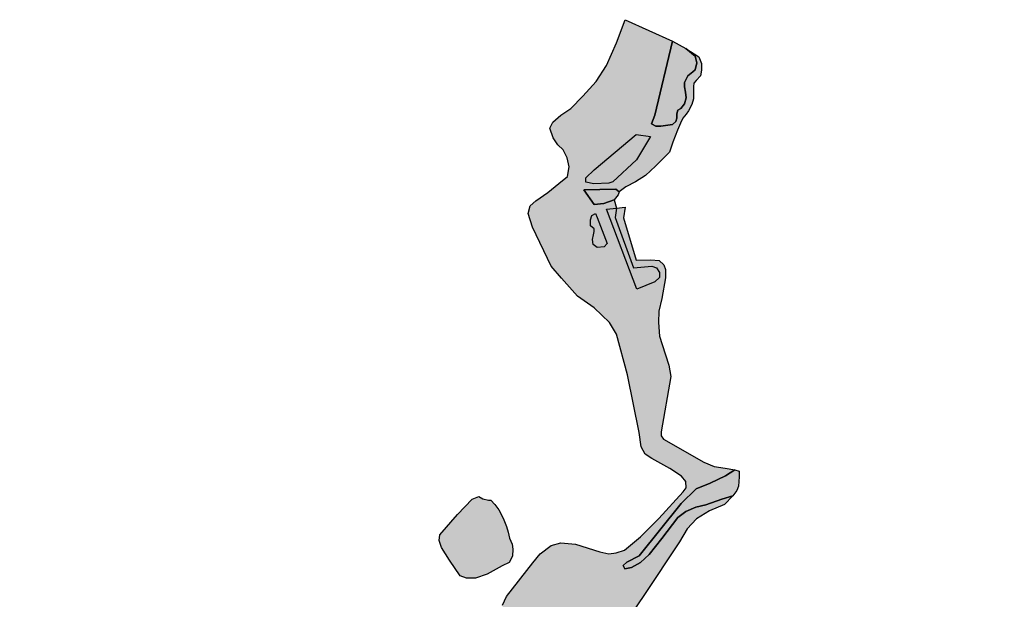
# Model space of a CAD drawing. Extents: x 663514 to 682709, y 7162630 to 7194239.
# Drawn here: x 666180 to 671328, y 7183186 to 7186217 of the extents above; entities that cross this region are included whole.
import ezdxf

# ---------------------------------------------------------------- set-up
doc = ezdxf.new("R2010")
doc.units = 0
doc.header["$MEASUREMENT"] = 0
doc.layers.add('areas_inundaveis', color=40, linetype='Continuous')

msp = doc.modelspace()

# ---------------------------------------------------------------- hatches: boundary and pattern name
at = {"layer": 'areas_inundaveis', "linetype": 'Continuous'}
for points in [[(669663.697538, 7186065.807161), (669730.407557, 7186022.537148), (669744.827561, 7185988.287133), (669744.827558, 7185954.027123), (669739.417558, 7185923.377111), (669717.787548, 7185899.937104), (669705.167546, 7185885.517098), (669703.357541, 7185867.487094), (669703.357537, 7185802.57707), (669694.347535, 7185773.727059), (669676.317527, 7185741.277049), (669665.497522, 7185723.247045), (669647.467517, 7185701.60704), (669634.84751, 7185676.36703), (669620.427506, 7185640.307019), (669595.177495, 7185577.206999), (669577.147484, 7185524.916981), (669505.03746, 7185450.996959), (669452.747439, 7185402.316943), (669400.45742, 7185369.866936), (669349.977401, 7185342.816927), (669313.91739, 7185317.57692), (669297.687382, 7185330.196928), (669130.017326, 7185326.596931), (669184.107342, 7185250.866902), (669234.587361, 7185256.276903), (669288.677378, 7185274.306908), (669301.29738, 7185231.036896), (669346.367394, 7185236.44689), (669337.357388, 7185180.546876), (669404.067404, 7184958.786798), (669479.78743, 7184960.586796), (669523.067446, 7184956.986794), (669548.307452, 7184935.346786), (669557.317456, 7184910.106777), (669557.317454, 7184866.836759), (669537.487444, 7184758.656722), (669521.257437, 7184691.946703), (669519.457433, 7184634.246684), (669524.86743, 7184562.126659), (669539.287434, 7184518.856641), (669573.547443, 7184410.676605), (669584.367445, 7184351.186583), (669533.877417, 7184060.906488), (669533.877416, 7184041.066483), (669546.497419, 7184023.046474), (669757.447488, 7183902.246423), (669811.537505, 7183880.606418), (669869.237524, 7183871.596413), (669919.71754, 7183862.576406), (669871.037524, 7183831.926398), (669789.907491, 7183794.066389), (669717.787468, 7183763.41638), (669638.457437, 7183687.686359), (669418.487351, 7183413.636275), (669355.387328, 7183379.376262), (669335.557322, 7183363.156262), (669344.567324, 7183345.126252), (669378.827334, 7183352.336253), (669425.697353, 7183377.576262), (669470.777368, 7183420.846276), (669537.487397, 7183503.786302), (669622.227428, 7183613.766333), (669663.697443, 7183644.416341), (669715.977462, 7183667.85635), (669768.267479, 7183680.476348), (669851.207512, 7183709.326356), (669908.897531, 7183727.356364), (669865.627516, 7183682.276349), (669786.297485, 7183648.026337), (669719.587462, 7183606.556326), (669670.907444, 7183554.266311), (669629.437426, 7183485.75629), (669443.727353, 7183206.296203), (669335.55731, 7183047.636154), (669276.057284, 7182935.846117), (669194.917252, 7182753.74606), (669111.987215, 7182553.615996), (669068.717195, 7182412.985948), (668948.817137, 7182036.165828), (668909.14712, 7181911.755784), (668853.257095, 7181790.955749), (668777.537066, 7181646.725704), (668687.387029, 7181524.115666), (668608.057, 7181446.595639), (668452.996942, 7181349.235616), (668386.286919, 7181410.535635), (668290.726888, 7181369.065629), (668207.796855, 7181311.365613), (668123.956824, 7181230.235584), (668244.756866, 7181217.615576), (668430.456927, 7181174.345557), (668608.956985, 7181080.58552), (668635.996994, 7181075.175513), (668705.417017, 7181109.435523), (668755.89704, 7181141.885533), (668777.537045, 7181145.495534), (668833.427066, 7181132.875529), (669094.857151, 7181055.345492), (669145.337166, 7181028.305483), (669194.01718, 7180966.995457), (669224.667192, 7180927.335439), (669275.157208, 7180887.665428), (669419.387252, 7180806.535394), (669508.637281, 7180763.265374), (669557.317298, 7180754.245374), (669602.397312, 7180727.205359), (669631.237319, 7180676.725341), (669638.457323, 7180628.045325), (669658.287325, 7180559.525303), (669698.457337, 7180499.455279), (669739.427351, 7180458.495264), (669819.897376, 7180398.505241), (669872.55739, 7180328.285215), (669912.0674, 7180304.875207), (670018.867439, 7180262.44519), (670103.717464, 7180225.865173), (670178.337493, 7180214.165167), (670236.857509, 7180189.295155), (670286.597523, 7180161.495145), (670329.027539, 7180154.185137), (670382.427558, 7180145.405134), (670480.45759, 7180117.605122), (670555.067614, 7180085.415108), (670607.737632, 7180048.845094), (670634.077639, 7180015.195081), (670669.187651, 7179990.325071), (670724.777669, 7179974.225064), (670781.837688, 7179950.815054), (670838.167708, 7179918.63504), (670936.187737, 7179854.255015), (671003.487758, 7179803.054999), (671028.357761, 7179772.324987), (671078.107783, 7179719.654965), (671133.697795, 7179665.524944), (671211.237821, 7179576.284912), (671288.777846, 7179511.904884), (671326.817858, 7179482.644877), (671328.287859, 7179472.404869), (671307.797848, 7179453.384866), (671263.907832, 7179448.994866), (671187.827807, 7179489.964885), (671072.247773, 7179609.934927), (670924.487728, 7179770.864987), (670795.73769, 7179861.575026), (670718.197664, 7179904.005041), (670658.217644, 7179915.705048), (670611.397627, 7179936.185056), (670576.287616, 7179965.445068), (670542.637608, 7180007.875081), (670513.367599, 7180029.825094), (670320.987535, 7180078.105116), (670265.387514, 7180082.495118), (670220.0375, 7180104.43513), (670173.217485, 7180132.23514), (670124.937469, 7180154.185148), (670111.767466, 7180158.565149), (670100.06746, 7180151.255149), (670094.207457, 7180133.69514), (670120.547466, 7180101.515131), (670162.977479, 7180035.675106), (670189.307484, 7180007.875097), (670206.867489, 7179980.075086), (670224.417496, 7179942.045068), (670313.667518, 7179763.545009), (670351.707531, 7179710.884989), (670397.057545, 7179653.824971), (670427.787553, 7179615.784954), (670503.857575, 7179513.374916), (670629.687615, 7179391.934874), (670713.077637, 7179310.004841), (670758.427653, 7179274.894829), (670771.597657, 7179245.634817), (670761.357654, 7179226.614812), (670727.70764, 7179219.294808), (670694.05763, 7179220.764813), (670533.12758, 7179374.384872), (670440.947551, 7179469.474908), (670338.537522, 7179592.374949), (670244.907494, 7179716.734996), (670113.22746, 7179966.915086), (670062.027445, 7180041.525111), (670006.427429, 7180121.995143), (669919.377402, 7180186.365166), (669830.137368, 7180217.095182), (669759.907349, 7180278.5352), (669713.087335, 7180332.675224), (669664.807322, 7180404.355248), (669600.587304, 7180481.995281), (669553.717293, 7180597.385315), (669544.697291, 7180644.265333), (669542.89729, 7180665.905342), (669526.667285, 7180682.125351), (669472.577269, 7180691.145355), (669292.277207, 7180784.895393), (669218.357187, 7180826.365408), (669146.237162, 7180891.275434), (669106.577153, 7180956.185454), (669083.137141, 7180983.225468), (669043.467132, 7181001.255476), (668967.747106, 7181040.925492), (668814.497057, 7181084.195509), (668776.627043, 7181080.58551), (668667.547001, 7181010.275491), (668640.506994, 7181006.665488), (668591.826974, 7181019.285501), (668447.586928, 7181098.615531), (668285.316868, 7180986.835497), (668240.246851, 7180889.475466), (668297.936869, 7180842.59545), (667642.55662, 7180247.615272), (667619.126613, 7180274.655279), (667422.596537, 7179971.755186), (667625.436598, 7179753.595105), (667533.476563, 7179652.63508), (667690.446616, 7179607.525055), (667677.296611, 7179581.215046), (667547.626563, 7179590.615057), (667489.376544, 7179560.545048), (667436.756527, 7179521.085037), (667416.086515, 7179483.495024), (667393.536507, 7179444.035013), (667382.256502, 7179408.335003), (667380.376498, 7179252.354946), (667393.536487, 7178966.71485), (667412.326482, 7178609.66473), (667431.116482, 7178417.984663), (667457.426487, 7178361.604644), (667466.816491, 7178314.624629), (667466.81649, 7178280.794617), (667461.186483, 7178250.734606), (667429.236473, 7178235.694603), (667444.266466, 7177835.424465), (667453.66646, 7177647.504405), (667472.456463, 7177564.814374), (667495.00647, 7177506.554357), (667310.846378, 7176801.854126), (666964.126218, 7175674.31376), (666928.426203, 7175486.393698), (666907.756192, 7175431.893679), (666872.046177, 7175371.76366), (666849.496167, 7175307.863641), (666843.85616, 7175195.113602), (666841.976155, 7175063.57356), (666851.376155, 7174943.303518), (666894.596162, 7174838.063481), (666922.786173, 7174725.313442), (666911.506163, 7174644.503413), (666879.56615, 7174565.573389), (666830.70613, 7174503.563372), (666439.82598, 7174076.973241), (666381.565957, 7173994.293215), (666351.505947, 7173911.60319), (666336.465939, 7173827.043163), (666345.865934, 7173625.963096), (666372.175939, 7173481.263043), (666409.755946, 7173349.723), (666452.975955, 7173253.882969), (666541.305978, 7173097.902911), (666642.78601, 7172968.232865), (666695.046048, 7172912.428039), (666390.176372, 7172948.39581), (666253.785889, 7173242.60297), (666214.315876, 7173364.753013), (666180.495889, 7173936.033206), (666188.00589, 7173996.173226), (666203.045899, 7174050.67324), (666227.475908, 7174073.223249), (666669.096082, 7174603.163411), (666693.526092, 7174648.263422), (666670.966085, 7174685.843439), (666490.566034, 7175027.863559), (666426.676014, 7175095.513584), (666413.516009, 7175127.463594), (666413.516017, 7175266.523643), (666426.676021, 7175292.83365), (666460.496033, 7175322.90366), (666738.62614, 7175621.693751), (666763.056154, 7175663.043763), (666781.846159, 7175726.933786), (666881.446216, 7176347.073987), (666881.44622, 7176405.334008), (666843.856208, 7176450.434024), (666800.636194, 7176495.534043), (666772.446188, 7176572.584069), (666789.366193, 7176623.324084), (666853.256224, 7176762.384131), (666928.42625, 7176837.554151), (666964.126266, 7176869.504164), (666979.16627, 7176914.604176), (666962.246269, 7176972.854197), (666941.57626, 7177002.924208), (666913.386256, 7177049.904223), (666796.876213, 7177029.23422), (666699.156178, 7177001.044219), (666719.826188, 7177078.094241), (666746.136201, 7177188.974274), (666746.136204, 7177241.584294), (666751.776209, 7177316.754319), (666772.446215, 7177386.284345), (666806.276232, 7177437.024357), (666849.496248, 7177485.884369), (666907.756271, 7177544.144392), (666960.366293, 7177615.554412), (667009.226312, 7177713.274442), (667054.336329, 7177799.714469), (667090.036343, 7177888.044499), (667105.066353, 7177978.244527), (667103.766368, 7178405.854673), (667127.176374, 7178344.404653), (667144.72638, 7178315.144641), (667173.986388, 7178306.364635), (667200.326396, 7178274.174624), (667203.246395, 7178230.284608), (667179.846385, 7178165.914589), (667171.066381, 7178162.984589), (667176.916388, 7178192.244599), (667176.916387, 7178241.994616), (667150.576379, 7178250.764619), (667133.02637, 7178230.284615), (667133.026369, 7178136.654581), (667144.72637, 7178101.534568), (667135.946366, 7178045.94455), (667124.24636, 7177937.674513), (667133.026358, 7177867.454489), (667159.356371, 7177887.934495), (667179.846375, 7177925.97451), (667194.476386, 7177978.644525), (667194.476385, 7178019.604538), (667209.106392, 7178034.234544), (667223.736396, 7178004.974532), (667206.176389, 7177925.974507), (667176.916376, 7177885.014493), (667162.286365, 7177838.194478), (667156.436363, 7177811.854473), (667176.91637, 7177765.044455), (667223.736384, 7177729.924441), (667255.916396, 7177712.374436), (667293.956408, 7177694.814428), (667314.436415, 7177671.404418), (667329.066417, 7177618.734398), (667370.036428, 7177571.924381), (667410.996443, 7177571.924383), (667431.48645, 7177583.624388), (667440.266456, 7177624.584395), (667419.77645, 7177659.70441), (667405.146446, 7177712.37443), (667378.81644, 7177776.744451), (667378.816438, 7177814.784461), (667384.666446, 7177870.37448), (667405.146456, 7177923.044499), (667402.226457, 7178004.974529), (667393.446455, 7178075.20455), (667393.446457, 7178145.434573), (667399.296463, 7178233.214604), (667384.666462, 7178288.804624), (667326.146443, 7178297.584629), (667317.366439, 7178338.554641), (667320.296442, 7178394.144663), (667334.92645, 7178420.484668), (667358.336456, 7178455.594679), (667375.886464, 7178508.264695), (667381.736468, 7178558.004711), (667375.88647, 7178628.234738), (667346.626462, 7178704.314765), (667346.626464, 7178768.684784), (667358.336474, 7178850.614812), (667361.256475, 7178888.654823), (667343.706472, 7178917.914835), (667285.176452, 7178912.064835), (667200.326417, 7178888.654832), (667171.066409, 7178868.174825), (667147.656401, 7178833.054815), (667127.176393, 7178780.384799), (667127.17639, 7178736.494785), (667138.876393, 7178686.754769), (667138.87639, 7178628.234747), (667130.096382, 7178572.634728), (667118.396381, 7178537.524716), (667103.766372, 7178470.224693), (667090.036387, 7178985.50487), (667011.106361, 7179094.504908), (666967.88635, 7179169.664937), (666964.126353, 7179257.994965), (666971.646357, 7179333.16499), (667001.71637, 7179398.935011), (667043.056385, 7179459.065032), (667071.246396, 7179509.805046), (667082.516406, 7179560.545063), (667084.396408, 7179616.925082), (667071.246405, 7179697.735108), (667039.296394, 7179780.415138), (667031.786397, 7179853.705161), (667037.416402, 7179902.56518), (667052.45641, 7179985.255204), (667050.576413, 7180056.665231), (667029.906409, 7180118.675252), (666960.366392, 7180321.635321), (666935.936387, 7180406.195353), (666935.936389, 7180475.725378), (666947.216394, 7180535.865397), (666979.166406, 7180592.245415), (667061.846438, 7180674.925439), (667142.656469, 7180767.005468), (667255.406511, 7180864.725496), (667375.886556, 7180922.27551), (667200.326488, 7180758.415461), (667241.286495, 7180574.075395), (667188.616474, 7180489.215372), (667135.946454, 7180401.435346), (667124.246449, 7180351.695325), (667133.02645, 7180290.245305), (667159.356455, 7180193.685271), (667182.766458, 7180094.195238), (667223.736463, 7179792.815134), (667188.616449, 7179748.915121), (667173.986442, 7179681.6151), (667179.846433, 7179485.575036), (667150.576425, 7179473.865033), (667077.426399, 7179453.385027), (667042.316386, 7179412.425014), (667024.75638, 7179362.674994), (667024.756376, 7179312.934982), (667027.686375, 7179260.264963), (667045.246379, 7179222.224948), (667089.136396, 7179222.224949), (667305.666469, 7179283.67496), (667296.886486, 7179737.215116), (667273.476482, 7179895.225166), (667255.91648, 7180018.115208), (667188.61647, 7180281.465301), (667188.61647, 7180339.985323), (667200.326476, 7180389.725335), (667343.706533, 7180635.515417), (667364.186541, 7180647.22542), (667393.446551, 7180638.445416), (667402.226553, 7180615.035406), (667402.22655, 7180588.705397), (667431.486562, 7180582.855393), (667449.03657, 7180603.335398), (667522.196603, 7180758.415448), (667586.566626, 7180869.605483), (667645.086648, 7180931.055504), (667724.086679, 7180992.505522), (667697.75667, 7181030.535537), (667604.126637, 7181039.315539), (667548.412138, 7181039.316976), (667507.566608, 7181056.875552), (667463.666593, 7181074.435559), (667468.696594, 7181112.78557), (667530.716615, 7181092.115561), (667558.906626, 7181090.235558), (667581.456636, 7181120.305566), (667525.076619, 7181270.635625), (667504.406616, 7181291.315629), (667478.096604, 7181291.315631), (667461.186599, 7181293.195631), (667427.356586, 7181268.765624), (667401.046575, 7181218.025612), (667387.896568, 7181169.165592), (667352.186557, 7181127.815579), (667297.686534, 7181069.565562), (667226.276508, 7181031.975553), (667168.026491, 7181009.425549), (667102.256464, 7180986.87554), (667019.566436, 7180979.365546), (666946.276411, 7180969.965541), (666899.296394, 7180971.845545), (666876.746387, 7180998.155554), (666878.62639, 7181033.855563), (666897.416398, 7181075.205579), (666959.436422, 7181148.485602), (667019.566444, 7181214.26562), (667096.616473, 7181281.91564), (667168.026499, 7181340.17566), (667215.006519, 7181370.235667), (667277.016541, 7181409.705679), (667333.396562, 7181449.16569), (667406.686587, 7181482.995698), (667476.216613, 7181496.1457), (667532.596629, 7181488.625693), (667585.216649, 7181464.195685), (667643.466663, 7181402.18566), (667699.846681, 7181323.255633), (667728.03669, 7181265.005612), (667736.316691, 7181204.99559), (667712.876683, 7181206.795596), (667700.256678, 7181195.975593), (667691.236672, 7181156.31558), (667684.026671, 7181127.465564), (667685.836669, 7181093.205553), (667709.266676, 7181066.165547), (667743.526688, 7181055.345541), (667792.206701, 7181037.315532), (667806.626706, 7181013.875527), (667803.026704, 7180985.025514), (667803.026704, 7180970.605509), (667810.236707, 7180961.59551), (667830.066713, 7180970.605509), (667903.986745, 7181129.26556), (668019.386793, 7181365.455637), (668114.936831, 7181533.135687), (668140.176842, 7181563.7857), (668202.386865, 7181617.875715), (668296.136892, 7181428.565648), (668433.166939, 7181498.875666), (668454.796951, 7181533.135675), (668463.816954, 7181581.815693), (668474.636961, 7181637.705709), (668496.266968, 7181695.405728), (668526.916984, 7181744.085746), (668600.837007, 7181796.365761), (668681.97704, 7181845.045774), (668677.467038, 7181872.095784), (668396.206937, 7181749.495752), (668361.946931, 7181819.805775), (668478.236971, 7181870.28579), (668530.526988, 7181918.9658), (668553.966997, 7181956.835813), (668568.387007, 7182007.315831), (668566.587006, 7182043.375844), (668544.947003, 7182108.285866), (668552.157004, 7182151.55588), (668566.587011, 7182176.795888), (668581.007017, 7182193.025891), (668599.037021, 7182144.345876), (668653.127039, 7182095.665857), (668678.367045, 7182081.235852), (668692.797052, 7182059.605841), (668712.627056, 7182027.145833), (668712.627056, 7182003.705826), (668709.017054, 7181985.675818), (668714.427054, 7181956.83581), (668730.657058, 7181951.425804), (669056.997215, 7183045.826163), (669042.567207, 7183053.046167), (669031.747203, 7183040.416161), (669015.527198, 7183018.786156), (668981.267182, 7182948.466133), (668914.557156, 7182786.20608), (668840.63712, 7182559.026008), (668885.707142, 7182769.976077), (668894.727154, 7182916.016128), (668889.317153, 7182995.346152), (668885.707154, 7183020.586162), (668873.08715, 7183031.406164), (668837.027136, 7183035.016168), (668790.157122, 7183035.01617), (668755.897108, 7183047.636177), (668721.6371, 7183074.676187), (668705.417094, 7183119.756202), (668705.417095, 7183155.806215), (668725.247105, 7183200.88623), (668864.077159, 7183375.776279), (668901.937173, 7183424.456301), (668959.637193, 7183467.72631), (669010.117212, 7183480.346311), (669085.837241, 7183474.936309), (669212.94728, 7183433.466286), (669259.827297, 7183424.456285), (669299.497312, 7183428.056282), (669342.767326, 7183442.486288), (669425.697359, 7183512.796309), (669521.257393, 7183608.356333), (669649.267442, 7183747.186379), (669665.49745, 7183768.826387), (669663.697451, 7183801.276398), (669640.257443, 7183830.126408), (669578.957425, 7183869.786419), (669485.197394, 7183922.076441), (669450.947383, 7183945.516455), (669429.307375, 7183983.37647), (669418.487376, 7184059.096489), (669358.987365, 7184360.196594), (669301.297355, 7184572.946673), (669263.437345, 7184634.246692), (669184.107319, 7184709.976719), (669097.557292, 7184771.276744), (669012.817266, 7184865.026779), (668958.72725, 7184928.136804), (668861.367226, 7185131.866875), (668839.737219, 7185203.986905), (668848.747224, 7185243.656913), (668879.397233, 7185270.696923), (668942.507258, 7185313.966931), (668998.397281, 7185360.846946), (669045.277299, 7185396.906959), (669052.487302, 7185447.386976), (669043.467301, 7185494.266993), (669021.837298, 7185535.737008), (668994.787287, 7185562.777017), (668969.54728, 7185598.837032), (668951.517275, 7185649.327048), (668967.747282, 7185681.777059), (669009.217301, 7185717.837069), (669061.497315, 7185752.097078), (669124.607341, 7185816.997096), (669194.91737, 7185894.527124), (669249.007388, 7185977.46715), (669301.297414, 7186096.457183), (669346.367433, 7186217.257225), (669593.377514, 7186105.47718), (669501.427465, 7185717.837051), (669483.397458, 7185672.767034), (669506.837468, 7185660.147034), (669532.077474, 7185660.147031), (669569.93749, 7185665.547031), (669593.377501, 7185669.157032), (669611.407504, 7185685.387034), (669616.817508, 7185701.607041), (669616.817506, 7185725.04705), (669622.227509, 7185744.877055), (669636.647514, 7185752.097056), (669656.487523, 7185777.337063), (669665.497527, 7185807.987075), (669661.887525, 7185838.637087), (669656.487525, 7185865.677093), (669656.487529, 7185889.117102), (669674.517536, 7185923.377114), (669699.757546, 7185945.017118), (669712.37755, 7185955.82712), (669721.387553, 7185991.887134), (669712.377553, 7186026.147146)], [(669593.377514, 7186105.47718), (669663.697538, 7186065.807161), (669712.377553, 7186026.147146), (669721.387553, 7185991.887134), (669712.37755, 7185955.82712), (669699.757546, 7185945.017118), (669674.517536, 7185923.377114), (669656.487529, 7185889.117102), (669656.487525, 7185865.677093), (669661.887525, 7185838.637087), (669665.497527, 7185807.987075), (669656.487523, 7185777.337063), (669636.647514, 7185752.097056), (669622.227509, 7185744.877055), (669616.817506, 7185725.04705), (669616.817508, 7185701.607041), (669611.407504, 7185685.387034), (669593.377501, 7185669.157032), (669569.93749, 7185665.547031), (669532.077474, 7185660.147031), (669506.837468, 7185660.147034), (669483.397458, 7185672.767034), (669501.427465, 7185717.837051)], [(669477.987456, 7185606.05701), (669405.867425, 7185483.446975), (669281.467379, 7185369.866943), (669259.827369, 7185362.646938), (669182.297344, 7185359.04694), (669140.827331, 7185368.056945), (669140.82733, 7185389.696951), (669184.107348, 7185431.166967), (669404.067429, 7185616.867021)], [(669130.017326, 7185326.596931), (669297.687382, 7185330.196928), (669313.91739, 7185317.57692), (669310.307387, 7185301.346914), (669288.677378, 7185274.306908), (669234.587361, 7185256.276903), (669184.107342, 7185250.866902)], [(669200.327344, 7185182.35688), (669252.617355, 7185047.126834), (669236.387348, 7185029.096829), (669200.327337, 7185025.496826), (669178.697328, 7185041.726833), (669175.08733, 7185066.966841), (669180.497333, 7185092.20685), (669184.107335, 7185110.236858), (669184.107335, 7185122.856861), (669164.26733, 7185139.086866), (669164.26733, 7185169.736879), (669171.487333, 7185193.176887), (669191.317342, 7185203.986887)], [(669249.007359, 7185225.626893), (669301.29738, 7185231.036896), (669294.087378, 7185182.356877), (669389.647399, 7184919.116781), (669485.197433, 7184928.136781), (669510.437443, 7184919.116777), (669524.867443, 7184895.676769), (669524.867442, 7184868.636761), (669501.427434, 7184846.996752), (669407.6774, 7184807.336744)], [(669919.71754, 7183862.576406), (669941.357548, 7183855.366401), (669941.357545, 7183826.516395), (669937.747544, 7183777.836379), (669930.53754, 7183754.39637), (669908.897531, 7183727.356364), (669851.207512, 7183709.326356), (669768.267479, 7183680.476348), (669715.977462, 7183667.85635), (669663.697443, 7183644.416341), (669622.227428, 7183613.766333), (669537.487397, 7183503.786302), (669470.777368, 7183420.846276), (669425.697353, 7183377.576262), (669378.827334, 7183352.336253), (669344.567324, 7183345.126252), (669335.557322, 7183363.156262), (669355.387328, 7183379.376262), (669418.487351, 7183413.636275), (669638.457437, 7183687.686359), (669717.787468, 7183763.41638), (669789.907491, 7183794.066389), (669871.037524, 7183831.926398)], [(668377.276997, 7183523.616351), (668469.227032, 7183629.99638), (668546.757063, 7183709.32641), (668581.007073, 7183723.74641), (668602.647083, 7183711.126408), (668631.487091, 7183703.9164), (668644.117095, 7183703.9164), (668663.947104, 7183682.276394), (668685.577107, 7183653.436382), (668709.017115, 7183610.156364), (668725.247116, 7183566.88635), (668734.257121, 7183536.236343), (668741.477122, 7183505.58633), (668755.897126, 7183474.936319), (668759.507126, 7183447.896312), (668757.697125, 7183411.836299), (668739.667117, 7183377.576286), (668703.607104, 7183361.346285), (668624.277074, 7183318.076273), (668562.977054, 7183296.446264), (668516.09704, 7183296.446267), (668483.647025, 7183309.066276), (668427.757009, 7183390.196304), (668386.286997, 7183456.906329), (668373.666997, 7183492.966338)]]:
    msp.add_hatch(color=53, dxfattribs=at).paths.add_polyline_path(points, flags=0)

# ---------------------------------------------------------------- linework, layer by layer
at = {"layer": 'areas_inundaveis'}
msp.add_lwpolyline([(668705.417095, 7183155.806215), (668725.247105, 7183200.88623), (668864.077159, 7183375.776279), (668901.937173, 7183424.456301), (668959.637193, 7183467.72631), (669010.117212, 7183480.346311), (669085.837241, 7183474.936309), (669212.94728, 7183433.466286), (669259.827297, 7183424.456285), (669299.497312, 7183428.056282), (669342.767326, 7183442.486288), (669425.697359, 7183512.796309), (669521.257393, 7183608.356333), (669649.267442, 7183747.186379), (669665.49745, 7183768.826387), (669663.697451, 7183801.276398), (669640.257443, 7183830.126408), (669578.957425, 7183869.786419), (669485.197394, 7183922.076441), (669450.947383, 7183945.516455), (669429.307375, 7183983.37647), (669418.487376, 7184059.096489), (669358.987365, 7184360.196594), (669301.297355, 7184572.946673), (669263.437345, 7184634.246692), (669184.107319, 7184709.976719), (669097.557292, 7184771.276744), (669012.817266, 7184865.026779), (668958.72725, 7184928.136804), (668861.367226, 7185131.866875), (668839.737219, 7185203.986905), (668848.747224, 7185243.656913), (668879.397233, 7185270.696923), (668942.507258, 7185313.966931), (668998.397281, 7185360.846946), (669045.277299, 7185396.906959), (669052.487302, 7185447.386976), (669043.467301, 7185494.266993), (669021.837298, 7185535.737008), (668994.787287, 7185562.777017), (668969.54728, 7185598.837032), (668951.517275, 7185649.327048), (668967.747282, 7185681.777059), (669009.217301, 7185717.837069), (669061.497315, 7185752.097078), (669124.607341, 7185816.997096), (669194.91737, 7185894.527124), (669249.007388, 7185977.46715), (669301.297414, 7186096.457183), (669346.367433, 7186217.257225), (669593.377514, 7186105.47718), (669501.427465, 7185717.837051), (669483.397458, 7185672.767034), (669506.837468, 7185660.147034), (669532.077474, 7185660.147031), (669569.93749, 7185665.547031), (669593.377501, 7185669.157032), (669611.407504, 7185685.387034), (669616.817508, 7185701.607041), (669616.817506, 7185725.04705), (669622.227509, 7185744.877055), (669636.647514, 7185752.097056), (669656.487523, 7185777.337063), (669665.497527, 7185807.987075), (669661.887525, 7185838.637087), (669656.487525, 7185865.677093), (669656.487529, 7185889.117102), (669674.517536, 7185923.377114), (669699.757546, 7185945.017118), (669712.37755, 7185955.82712), (669721.387553, 7185991.887134), (669712.377553, 7186026.147146), (669663.697538, 7186065.807161), (669730.407557, 7186022.537148), (669744.827561, 7185988.287133), (669744.827558, 7185954.027123), (669739.417558, 7185923.377111), (669717.787548, 7185899.937104), (669705.167546, 7185885.517098), (669703.357541, 7185867.487094), (669703.357537, 7185802.57707), (669694.347535, 7185773.727059), (669676.317527, 7185741.277049), (669665.497522, 7185723.247045), (669647.467517, 7185701.60704), (669634.84751, 7185676.36703), (669620.427506, 7185640.307019), (669595.177495, 7185577.206999), (669577.147484, 7185524.916981), (669505.03746, 7185450.996959), (669452.747439, 7185402.316943), (669400.45742, 7185369.866936), (669349.977401, 7185342.816927), (669313.91739, 7185317.57692), (669297.687382, 7185330.196928), (669130.017326, 7185326.596931), (669184.107342, 7185250.866902), (669234.587361, 7185256.276903), (669288.677378, 7185274.306908), (669301.29738, 7185231.036896), (669346.367394, 7185236.44689), (669337.357388, 7185180.546876), (669404.067404, 7184958.786798), (669479.78743, 7184960.586796), (669523.067446, 7184956.986794), (669548.307452, 7184935.346786), (669557.317456, 7184910.106777), (669557.317454, 7184866.836759), (669537.487444, 7184758.656722), (669521.257437, 7184691.946703), (669519.457433, 7184634.246684), (669524.86743, 7184562.126659), (669539.287434, 7184518.856641), (669573.547443, 7184410.676605), (669584.367445, 7184351.186583), (669533.877417, 7184060.906488), (669533.877416, 7184041.066483), (669546.497419, 7184023.046474), (669757.447488, 7183902.246423), (669811.537505, 7183880.606418), (669869.237524, 7183871.596413), (669919.71754, 7183862.576406), (669871.037524, 7183831.926398), (669789.907491, 7183794.066389), (669717.787468, 7183763.41638), (669638.457437, 7183687.686359), (669418.487351, 7183413.636275), (669355.387328, 7183379.376262), (669335.557322, 7183363.156262), (669344.567324, 7183345.126252), (669378.827334, 7183352.336253), (669425.697353, 7183377.576262), (669470.777368, 7183420.846276), (669537.487397, 7183503.786302), (669622.227428, 7183613.766333), (669663.697443, 7183644.416341), (669715.977462, 7183667.85635), (669768.267479, 7183680.476348), (669851.207512, 7183709.326356), (669908.897531, 7183727.356364), (669865.627516, 7183682.276349), (669786.297485, 7183648.026337), (669719.587462, 7183606.556326), (669670.907444, 7183554.266311), (669629.437426, 7183485.75629), (669443.727353, 7183206.296203), (669335.55731, 7183047.636154)], dxfattribs=at)
for points in [[(669593.377514, 7186105.47718), (669663.697538, 7186065.807161), (669712.377553, 7186026.147146), (669721.387553, 7185991.887134), (669712.37755, 7185955.82712), (669699.757546, 7185945.017118), (669674.517536, 7185923.377114), (669656.487529, 7185889.117102), (669656.487525, 7185865.677093), (669661.887525, 7185838.637087), (669665.497527, 7185807.987075), (669656.487523, 7185777.337063), (669636.647514, 7185752.097056), (669622.227509, 7185744.877055), (669616.817506, 7185725.04705), (669616.817508, 7185701.607041), (669611.407504, 7185685.387034), (669593.377501, 7185669.157032), (669569.93749, 7185665.547031), (669532.077474, 7185660.147031), (669506.837468, 7185660.147034), (669483.397458, 7185672.767034), (669501.427465, 7185717.837051)], [(669477.987456, 7185606.05701), (669405.867425, 7185483.446975), (669281.467379, 7185369.866943), (669259.827369, 7185362.646938), (669182.297344, 7185359.04694), (669140.827331, 7185368.056945), (669140.82733, 7185389.696951), (669184.107348, 7185431.166967), (669404.067429, 7185616.867021)], [(669130.017326, 7185326.596931), (669297.687382, 7185330.196928), (669313.91739, 7185317.57692), (669310.307387, 7185301.346914), (669288.677378, 7185274.306908), (669234.587361, 7185256.276903), (669184.107342, 7185250.866902)], [(669200.327344, 7185182.35688), (669252.617355, 7185047.126834), (669236.387348, 7185029.096829), (669200.327337, 7185025.496826), (669178.697328, 7185041.726833), (669175.08733, 7185066.966841), (669180.497333, 7185092.20685), (669184.107335, 7185110.236858), (669184.107335, 7185122.856861), (669164.26733, 7185139.086866), (669164.26733, 7185169.736879), (669171.487333, 7185193.176887), (669191.317342, 7185203.986887)], [(669249.007359, 7185225.626893), (669301.29738, 7185231.036896), (669294.087378, 7185182.356877), (669389.647399, 7184919.116781), (669485.197433, 7184928.136781), (669510.437443, 7184919.116777), (669524.867443, 7184895.676769), (669524.867442, 7184868.636761), (669501.427434, 7184846.996752), (669407.6774, 7184807.336744)], [(669919.71754, 7183862.576406), (669941.357548, 7183855.366401), (669941.357545, 7183826.516395), (669937.747544, 7183777.836379), (669930.53754, 7183754.39637), (669908.897531, 7183727.356364), (669851.207512, 7183709.326356), (669768.267479, 7183680.476348), (669715.977462, 7183667.85635), (669663.697443, 7183644.416341), (669622.227428, 7183613.766333), (669537.487397, 7183503.786302), (669470.777368, 7183420.846276), (669425.697353, 7183377.576262), (669378.827334, 7183352.336253), (669344.567324, 7183345.126252), (669335.557322, 7183363.156262), (669355.387328, 7183379.376262), (669418.487351, 7183413.636275), (669638.457437, 7183687.686359), (669717.787468, 7183763.41638), (669789.907491, 7183794.066389), (669871.037524, 7183831.926398)], [(668377.276997, 7183523.616351), (668469.227032, 7183629.99638), (668546.757063, 7183709.32641), (668581.007073, 7183723.74641), (668602.647083, 7183711.126408), (668631.487091, 7183703.9164), (668644.117095, 7183703.9164), (668663.947104, 7183682.276394), (668685.577107, 7183653.436382), (668709.017115, 7183610.156364), (668725.247116, 7183566.88635), (668734.257121, 7183536.236343), (668741.477122, 7183505.58633), (668755.897126, 7183474.936319), (668759.507126, 7183447.896312), (668757.697125, 7183411.836299), (668739.667117, 7183377.576286), (668703.607104, 7183361.346285), (668624.277074, 7183318.076273), (668562.977054, 7183296.446264), (668516.09704, 7183296.446267), (668483.647025, 7183309.066276), (668427.757009, 7183390.196304), (668386.286997, 7183456.906329), (668373.666997, 7183492.966338)]]:
    msp.add_lwpolyline(points, close=True, dxfattribs=at)

doc.saveas('drawing.dxf')
